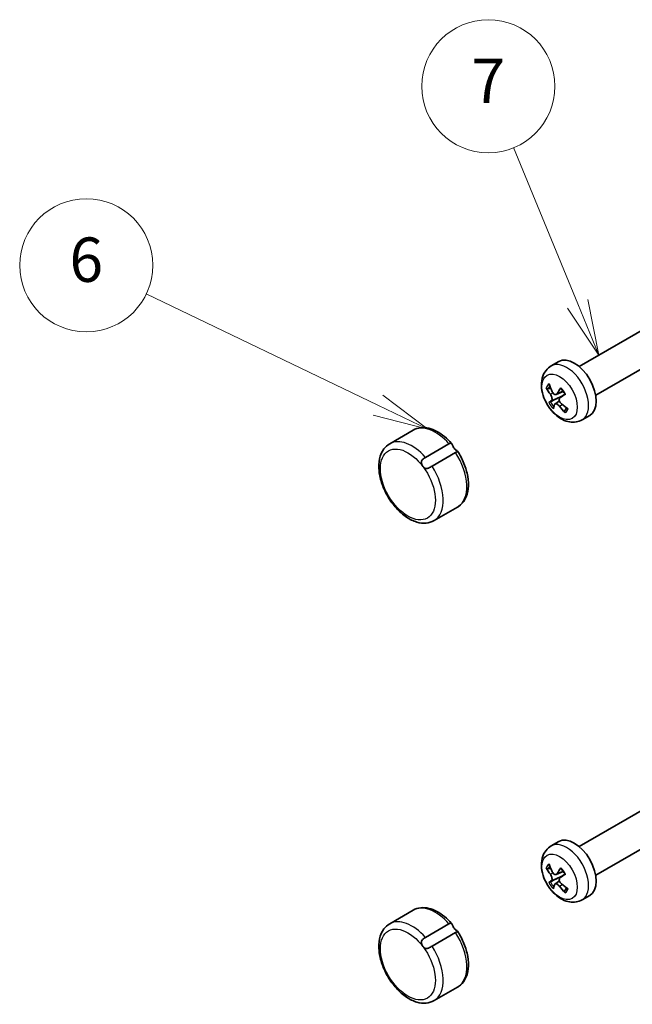
# Model space of a CAD drawing. Units: millimetres. Extents: x 29 to 2796, y 16 to 578.
# Drawn here: x 355 to 410, y 230 to 319 of the extents above; entities that cross this region are included whole.
import ezdxf

# ---------------------------------------------------------------- set-up
doc = ezdxf.new("R2010")
doc.units = ezdxf.units.MM
doc.header["$LTSCALE"] = 2
for name, color, linetype, lineweight in [('Symbol (TK)', 100, 'Continuous', 18), ('Visible (ISO)', 7, 'Continuous', 35), ('Visible Narrow (ISO)', 7, 'Continuous', 25)]:
    doc.layers.add(name, color=color, linetype=linetype, lineweight=lineweight)
doc.styles.add('Note Text (TK2)', font='txt')

# ---------------------------------------------------------------- blocks, each defined once
blk = doc.blocks.new('バルーン6')
at = {"layer": 'Symbol (TK)', "color": 100}
for p, q in [((205.616, 140.35), (195.169, 145.361)), ((207.87, 139.269), (205.833, 140.801)), ((205.616, 140.35), (207.87, 139.269)), ((205.4, 139.899), (207.87, 139.269))]:
    blk.add_line(p, q, dxfattribs=at)
at = {"layer": 'Symbol (TK)'}
blk.add_circle((192.474, 146.653), 3, dxfattribs=at)
at = {"layer": 'Symbol (TK)', "color": 7, "insert": (192.474, 146.648), "char_height": 2, "attachment_point": 5, "style": 'Note Text (TK2)'}
blk.add_mtext('6', dxfattribs=at)
blk = doc.blocks.new('バルーン7')
at = {"layer": 'Symbol (TK)', "color": 100}
for p, q in [((214.616, 144.918), (211.725, 151.957)), ((214.154, 144.728), (215.566, 142.606)), ((214.616, 144.918), (215.566, 142.606)), ((215.566, 142.606), (215.079, 145.108))]:
    blk.add_line(p, q, dxfattribs=at)
at = {"layer": 'Symbol (TK)'}
blk.add_circle((210.589, 154.724), 3, dxfattribs=at)
at = {"layer": 'Symbol (TK)', "color": 7, "insert": (210.589, 154.707), "char_height": 2, "attachment_point": 5, "style": 'Note Text (TK2)'}
blk.add_mtext('7', dxfattribs=at)

msp = doc.modelspace()

# ---------------------------------------------------------------- linework, layer by layer
at = {"layer": 'Visible (ISO)'}
for p, q in [((405.1298, 287.8413), (418.0898, 295.3238)), ((406.6298, 285.2432), (419.5898, 292.7257)), ((402.6103, 287.8878), (403.2977, 288.2846)), ((403.0747, 285.3189), (403.6982, 285.5948)), ((403.4303, 285.0347), (403.8591, 285.3477)), ((402.9505, 284.4553), (403.3558, 284.7511)), ((405.4103, 283.038), (406.0977, 283.4349)), ((388.0606, 280.8731), (390.1819, 282.0979)), ((391.2823, 279.6492), (393.4037, 280.8739)), ((393.9972, 280.0903), (391.8758, 278.8656)), ((392.0606, 273.9449), (394.1819, 275.1697)), ((405.1298, 244.567), (418.0898, 252.0494)), ((406.6298, 241.9689), (419.5898, 249.4514)), ((402.6103, 244.6134), (403.2977, 245.0103)), ((402.9505, 241.181), (403.3558, 241.4768)), ((403.0747, 242.0445), (403.6982, 242.3205)), ((403.4303, 241.7604), (403.8591, 242.0733)), ((405.4103, 239.7637), (406.0977, 240.1606)), ((388.0606, 237.5988), (390.1819, 238.8235)), ((391.2823, 236.3749), (393.4037, 237.5996)), ((393.9972, 236.816), (391.8758, 235.5913)), ((392.0606, 230.6706), (394.1819, 231.8953))]:
    msp.add_line(p, q, dxfattribs=at)
for centre, major_axis, ratio, start_param, end_param in [((404.6977, 285.8598), (-1.4, 2.4249), 0.5773503, 3.1415927, 6.2831853), ((406.6036, 287.1084), (4.6934, -1.6919), 0.7997062, 3.8551307, 4.0109409), ((406.3553, 286.8062), (-2.6782, 4.2092), 0.7627526, 1.2354063, 1.3912165), ((406.732, 286.6831), (-3.8534, -3.1688), 0.366582, 5.3539427, 5.5097528), ((406.3461, 287.1925), (4.0864, 2.862), 0.027592, 3.9013803, 4.0571904), ((406.6854, 286.6263), (-4.4518, -2.252), 0.0730468, 5.8152417, 5.9710519), ((406.2995, 287.1358), (-3.3508, -3.6963), 0.2659432, 5.7519097, 5.9077199), ((406.6761, 287.0127), (2.7291, -4.1764), 0.8633914, 4.8114495, 4.9672596), ((406.4278, 286.7104), (-4.4373, 2.2805), 0.6990674, 1.2550546, 1.4108648), ((404.6977, 242.5854), (-1.4, 2.4249), 0.5773503, 3.1415927, 6.2831853), ((406.6036, 243.8341), (4.6934, -1.6919), 0.7997062, 3.8551307, 4.0109409), ((406.3553, 243.5318), (-2.6782, 4.2092), 0.7627526, 1.2354063, 1.3912165), ((406.732, 243.4087), (-3.8534, -3.1688), 0.366582, 5.3539427, 5.5097528), ((406.6854, 243.352), (-4.4518, -2.252), 0.0730468, 5.8152417, 5.9710519), ((406.3461, 243.9182), (4.0864, 2.862), 0.027592, 3.9013803, 4.0571904), ((406.2995, 243.8615), (-3.3508, -3.6963), 0.2659432, 5.7519097, 5.9077199), ((406.6761, 243.7384), (2.7291, -4.1764), 0.8633914, 4.8114495, 4.9672596), ((406.4278, 243.4361), (-4.4373, 2.2805), 0.6990674, 1.2550546, 1.4108648)]:
    msp.add_ellipse(centre, major_axis=major_axis, ratio=ratio, start_param=start_param, end_param=end_param, dxfattribs=at)
for points, knots in [([(405.4103, 283.038), (405.243, 282.9414), (405.0583, 282.8766), (404.6741, 282.8101), (404.4756, 282.8134), (404.0566, 282.8795), (403.8417, 282.9556), (403.3918, 283.1819), (403.1653, 283.3468), (402.7403, 283.7413), (402.545, 283.9753), (402.2114, 284.4788), (402.0726, 284.7478), (401.8599, 285.307), (401.786, 285.5971), (401.7226, 286.1854), (401.732, 286.4849), (401.8695, 287.0286), (401.9789, 287.2756), (402.2764, 287.6477), (402.4327, 287.7852), (402.6103, 287.8878)], [4.9260371, 4.9260371, 4.9260371, 4.9260371, 5.1351623, 5.1351623, 5.3628681, 5.3628681, 5.6469583, 5.6469583, 6.0065115, 6.0065115, 6.3906963, 6.3906963, 6.7694406, 6.7694406, 7.1504044, 7.1504044, 7.5317736, 7.5317736, 7.8455784, 7.8455784, 8.0676298, 8.0676298, 8.0676298, 8.0676298]), ([(402.34, 285.8449), (402.3252, 285.8432), (402.3083, 285.8437), (402.2758, 285.849), (402.255, 285.8558), (402.2227, 285.8725), (402.2055, 285.8853), (402.1844, 285.9073), (402.1757, 285.9192), (402.1697, 285.9309)], [0.050445162, 0.050445162, 0.050445162, 0.050445162, 0.054929965, 0.054929965, 0.060404793, 0.060404793, 0.065889036, 0.065889036, 0.070054737, 0.070054737, 0.070054737, 0.070054737]), ([(403.4786, 285.8456), (403.475, 285.8492), (403.4727, 285.8541), (403.4712, 285.8672), (403.4737, 285.8787), (403.4823, 285.8981), (403.4882, 285.9084), (403.4953, 285.9184)], [0.056583189, 0.056583189, 0.056583189, 0.056583189, 0.060404793, 0.060404793, 0.065889036, 0.065889036, 0.070054737, 0.070054737, 0.070054737, 0.070054737]), ([(403.4785, 285.8455), (403.5079, 285.8171), (403.5369, 285.7873), (403.5938, 285.7248), (403.6217, 285.6923), (403.676, 285.6248), (403.7024, 285.5899), (403.7535, 285.5182), (403.7782, 285.4814), (403.8255, 285.4061), (403.8481, 285.3677), (403.8696, 285.3288)], [2.89396677, 2.89396677, 2.89396677, 2.89396677, 2.9930204, 2.9930204, 3.09207404, 3.09207404, 3.19112767, 3.19112767, 3.29018131, 3.29018131, 3.38923494, 3.38923494, 3.38923494, 3.38923494]), ([(402.5413, 285.333), (402.568, 285.2964), (402.5947, 285.252), (402.6396, 285.158), (402.6578, 285.1084), (402.6823, 285.0181), (402.6902, 284.9713), (402.6934, 284.8881), (402.6888, 284.8515), (402.6706, 284.7976), (402.6564, 284.776), (402.6379, 284.763)], [0, 0, 0, 0, 0.014733795, 0.014733795, 0.029467591, 0.029467591, 0.044079321, 0.044079321, 0.058691052, 0.058691052, 0.072683354, 0.072683354, 0.072683354, 0.072683354]), ([(403.1633, 285.4025), (403.145, 285.3708), (403.1198, 285.3438), (403.0609, 285.3099), (403.0271, 285.3029), (402.9611, 285.3077), (402.9245, 285.3196), (402.854, 285.3626), (402.8201, 285.3937), (402.7643, 285.462), (402.7385, 285.5033), (402.718, 285.5481)], [0, 0, 0, 0, 0.014733795, 0.014733795, 0.029467591, 0.029467591, 0.044079321, 0.044079321, 0.058691052, 0.058691052, 0.072683354, 0.072683354, 0.072683354, 0.072683354]), ([(403.5345, 284.47), (403.4979, 284.5008), (403.4619, 284.5399), (403.403, 284.6259), (403.3801, 284.6727), (403.3512, 284.7605), (403.3434, 284.8072), (403.3453, 284.8935), (403.3552, 284.9331), (403.3865, 284.9946), (403.4094, 285.0212), (403.4379, 285.04)], [0, 0, 0, 0, 0.014733795, 0.014733795, 0.029467591, 0.029467591, 0.044079321, 0.044079321, 0.058691052, 0.058691052, 0.072684791, 0.072684791, 0.072684791, 0.072684791]), ([(403.9188, 285.3593), (403.909, 285.3527), (403.8999, 285.3467), (403.8842, 285.3366), (403.8766, 285.332), (403.871, 285.329), (403.8699, 285.3286), (403.8697, 285.3288)], [0.01784373, 0.01784373, 0.01784373, 0.01784373, 0.022009431, 0.022009431, 0.027493674, 0.027493674, 0.030596844, 0.030596844, 0.030596844, 0.030596844]), ([(402.3981, 284.5829), (402.4017, 284.5859), (402.4077, 284.5901), (402.4234, 284.6002), (402.437, 284.6083), (402.4639, 284.6235), (402.4819, 284.6333), (402.5109, 284.6484), (402.5264, 284.6563), (402.5404, 284.6631)], [0.01784373, 0.01784373, 0.01784373, 0.01784373, 0.022009431, 0.022009431, 0.027493674, 0.027493674, 0.032968502, 0.032968502, 0.037453305, 0.037453305, 0.037453305, 0.037453305]), ([(402.9125, 284.4005), (402.9209, 284.4265), (402.9368, 284.4481), (402.9818, 284.474), (403.0109, 284.4782), (403.0725, 284.4709), (403.109, 284.4589), (403.1847, 284.4189), (403.2239, 284.3909), (403.2929, 284.3302), (403.3273, 284.2939), (403.3578, 284.2549)], [0, 0, 0, 0, 0.014733795, 0.014733795, 0.029467591, 0.029467591, 0.044079321, 0.044079321, 0.058691052, 0.058691052, 0.072683354, 0.072683354, 0.072683354, 0.072683354]), ([(403.8748, 283.6796), (403.8643, 283.6898), (403.8545, 283.7024), (403.8379, 283.73), (403.8301, 283.7503), (403.8232, 283.7853), (403.823, 283.8062), (403.8286, 283.8365), (403.8338, 283.8513), (403.8408, 283.8634)], [0.01784373, 0.01784373, 0.01784373, 0.01784373, 0.022009431, 0.022009431, 0.027493674, 0.027493674, 0.032968502, 0.032968502, 0.037453305, 0.037453305, 0.037453305, 0.037453305]), ([(390.1819, 282.0979), (390.3885, 282.2171), (390.6206, 282.2906), (391.0989, 282.3436), (391.3449, 282.3244), (391.8328, 282.2105), (392.0754, 282.116), (392.5501, 281.8648), (392.7823, 281.7079), (393.2288, 281.3423), (393.4431, 281.1334), (393.6438, 280.9044)], [3.3552408, 3.3552408, 3.3552408, 3.3552408, 3.60316, 3.60316, 3.8510791, 3.8510791, 4.0989983, 4.0989983, 4.3469175, 4.3469175, 4.5948366, 4.5948366, 4.5948366, 4.5948366]), ([(392.0606, 273.9449), (391.8439, 273.8198), (391.5993, 273.7454), (391.0726, 273.6968), (390.7895, 273.7311), (390.189, 273.9074), (389.8715, 274.0647), (389.2481, 274.487), (388.9432, 274.7569), (388.3848, 275.3734), (388.1311, 275.7195), (387.6966, 276.4537), (387.5154, 276.8415), (387.2416, 277.6264), (387.1493, 278.0232), (387.0682, 278.7936), (387.0799, 279.1671), (387.2219, 279.8445), (387.3493, 280.1519), (387.6822, 280.5967), (387.8585, 280.7565), (388.0606, 280.8731)], [0.2136481, 0.2136481, 0.2136481, 0.2136481, 0.4736174, 0.4736174, 0.7580618, 0.7580618, 1.0855464, 1.0855464, 1.4270118, 1.4270118, 1.7657796, 1.7657796, 2.1026686, 2.1026686, 2.4410679, 2.4410679, 2.782506, 2.782506, 3.1127488, 3.1127488, 3.3552408, 3.3552408, 3.3552408, 3.3552408]), ([(393.4037, 280.8739), (393.428, 280.888), (393.4511, 280.9002), (393.5143, 280.9297), (393.548, 280.9399), (393.5961, 280.938), (393.6134, 280.9317), (393.6447, 280.9058), (393.6584, 280.8873), (393.6892, 280.8315), (393.7055, 280.7924), (393.7412, 280.7072), (393.7598, 280.6635), (393.8068, 280.5694), (393.8373, 280.5173), (393.8746, 280.468)], [0.33791871, 0.33791871, 0.33791871, 0.33791871, 0.34862015, 0.34862015, 0.36927792, 0.36927792, 0.38378636, 0.38378636, 0.39769588, 0.39769588, 0.41540073, 0.41540073, 0.43173467, 0.43173467, 0.45057442, 0.45057442, 0.45057442, 0.45057442]), ([(391.0462, 278.835), (391.0251, 278.8628), (391.0054, 278.8924), (390.9561, 278.9788), (390.9324, 279.0359), (390.9098, 279.1424), (390.9079, 279.1916), (390.9242, 279.2832), (390.9394, 279.3236), (390.9808, 279.3964), (391.005, 279.428), (391.0743, 279.5032), (391.1238, 279.5438), (391.2118, 279.6064), (391.2482, 279.6295), (391.2823, 279.6492)], [0.5645088, 0.5645088, 0.5645088, 0.5645088, 0.5760577, 0.5760577, 0.59663371, 0.59663371, 0.61424772, 0.61424772, 0.62943862, 0.62943862, 0.64286894, 0.64286894, 0.6635445, 0.6635445, 0.67855078, 0.67855078, 0.67855078, 0.67855078]), ([(393.8746, 280.468), (393.9158, 280.4136), (393.9603, 280.3694), (394.039, 280.3033), (394.075, 280.2784), (394.1321, 280.2401), (394.1529, 280.2268), (394.1739, 280.2072), (394.1772, 280.2003), (394.1716, 280.1851), (394.1597, 280.1771), (394.1182, 280.1546), (394.0849, 280.1388), (394.0285, 280.1081), (394.0131, 280.0996), (393.9972, 280.0903)], [0.45057442, 0.45057442, 0.45057442, 0.45057442, 0.47135125, 0.47135125, 0.48990257, 0.48990257, 0.50691596, 0.50691596, 0.52026485, 0.52026485, 0.53684985, 0.53684985, 0.55693429, 0.55693429, 0.56393816, 0.56393816, 0.56393816, 0.56393816]), ([(394.1723, 280.2071), (394.4025, 279.8555), (394.6004, 279.4786), (394.9126, 278.7089), (395.027, 278.3163), (395.158, 277.549), (395.1749, 277.1744), (395.0981, 276.4724), (395.0042, 276.1438), (394.7044, 275.6036), (394.5098, 275.3838), (394.2425, 275.206), (394.2125, 275.1873), (394.1819, 275.1697)], [4.8289528, 4.8289528, 4.8289528, 4.8289528, 5.1625289, 5.1625289, 5.496105, 5.496105, 5.8296812, 5.8296812, 6.1632573, 6.1632573, 6.4601331, 6.4601331, 6.4968334, 6.4968334, 6.4968334, 6.4968334]), ([(391.8758, 278.8656), (391.8281, 278.838), (391.7772, 278.8058), (391.673, 278.7415), (391.6193, 278.7093), (391.5298, 278.6676), (391.4948, 278.6543), (391.4128, 278.6339), (391.368, 278.6309), (391.2861, 278.644), (391.2502, 278.6574), (391.1744, 278.7008), (391.136, 278.733), (391.0811, 278.7913), (391.0632, 278.8125), (391.0462, 278.835)], [0.45085752, 0.45085752, 0.45085752, 0.45085752, 0.47111079, 0.47111079, 0.4917335, 0.4917335, 0.50488037, 0.50488037, 0.52217304, 0.52217304, 0.53717505, 0.53717505, 0.55520802, 0.55520802, 0.5645088, 0.5645088, 0.5645088, 0.5645088]), ([(405.4103, 239.7637), (405.243, 239.6671), (405.0583, 239.6023), (404.6741, 239.5358), (404.4756, 239.5391), (404.0566, 239.6052), (403.8417, 239.6813), (403.3918, 239.9075), (403.1653, 240.0725), (402.7403, 240.467), (402.545, 240.701), (402.2114, 241.2045), (402.0726, 241.4735), (401.8599, 242.0327), (401.786, 242.3228), (401.7226, 242.9111), (401.732, 243.2106), (401.8695, 243.7543), (401.9789, 244.0012), (402.2764, 244.3734), (402.4327, 244.5109), (402.6103, 244.6134)], [4.9260371, 4.9260371, 4.9260371, 4.9260371, 5.1351623, 5.1351623, 5.3628681, 5.3628681, 5.6469583, 5.6469583, 6.0065115, 6.0065115, 6.3906963, 6.3906963, 6.7694406, 6.7694406, 7.1504044, 7.1504044, 7.5317736, 7.5317736, 7.8455784, 7.8455784, 8.0676298, 8.0676298, 8.0676298, 8.0676298]), ([(402.34, 242.5706), (402.3252, 242.5689), (402.3083, 242.5694), (402.2758, 242.5746), (402.255, 242.5815), (402.2227, 242.5982), (402.2055, 242.611), (402.1844, 242.633), (402.1757, 242.6449), (402.1697, 242.6566)], [0.050445162, 0.050445162, 0.050445162, 0.050445162, 0.054929965, 0.054929965, 0.060404793, 0.060404793, 0.065889036, 0.065889036, 0.070054737, 0.070054737, 0.070054737, 0.070054737]), ([(403.4786, 242.5713), (403.475, 242.5749), (403.4727, 242.5798), (403.4712, 242.5929), (403.4737, 242.6044), (403.4823, 242.6237), (403.4882, 242.6341), (403.4953, 242.6441)], [0.056583189, 0.056583189, 0.056583189, 0.056583189, 0.060404793, 0.060404793, 0.065889036, 0.065889036, 0.070054737, 0.070054737, 0.070054737, 0.070054737]), ([(403.4785, 242.5712), (403.5079, 242.5428), (403.5369, 242.513), (403.5938, 242.4505), (403.6217, 242.418), (403.676, 242.3505), (403.7024, 242.3156), (403.7535, 242.2439), (403.7782, 242.207), (403.8255, 242.1318), (403.8481, 242.0934), (403.8696, 242.0544)], [2.89396677, 2.89396677, 2.89396677, 2.89396677, 2.9930204, 2.9930204, 3.09207404, 3.09207404, 3.19112767, 3.19112767, 3.29018131, 3.29018131, 3.38923494, 3.38923494, 3.38923494, 3.38923494]), ([(402.5413, 242.0587), (402.568, 242.0221), (402.5947, 241.9777), (402.6396, 241.8837), (402.6578, 241.8341), (402.6823, 241.7438), (402.6902, 241.697), (402.6934, 241.6137), (402.6888, 241.5772), (402.6706, 241.5233), (402.6564, 241.5017), (402.6379, 241.4887)], [0, 0, 0, 0, 0.014733795, 0.014733795, 0.029467591, 0.029467591, 0.044079321, 0.044079321, 0.058691052, 0.058691052, 0.072683354, 0.072683354, 0.072683354, 0.072683354]), ([(403.1633, 242.1282), (403.145, 242.0965), (403.1198, 242.0695), (403.0609, 242.0355), (403.0271, 242.0285), (402.9611, 242.0334), (402.9245, 242.0453), (402.854, 242.0883), (402.8201, 242.1193), (402.7643, 242.1877), (402.7385, 242.229), (402.718, 242.2738)], [0, 0, 0, 0, 0.014733795, 0.014733795, 0.029467591, 0.029467591, 0.044079321, 0.044079321, 0.058691052, 0.058691052, 0.072683354, 0.072683354, 0.072683354, 0.072683354]), ([(403.5345, 241.1957), (403.4979, 241.2265), (403.4619, 241.2656), (403.403, 241.3515), (403.3801, 241.3984), (403.3512, 241.4862), (403.3434, 241.5329), (403.3453, 241.6192), (403.3552, 241.6588), (403.3865, 241.7203), (403.4094, 241.7469), (403.4379, 241.7656)], [0, 0, 0, 0, 0.014733795, 0.014733795, 0.029467591, 0.029467591, 0.044079321, 0.044079321, 0.058691052, 0.058691052, 0.072684791, 0.072684791, 0.072684791, 0.072684791]), ([(403.9188, 242.0849), (403.909, 242.0784), (403.8999, 242.0724), (403.8842, 242.0623), (403.8766, 242.0577), (403.871, 242.0547), (403.8699, 242.0543), (403.8697, 242.0545)], [0.01784373, 0.01784373, 0.01784373, 0.01784373, 0.022009431, 0.022009431, 0.027493674, 0.027493674, 0.030596844, 0.030596844, 0.030596844, 0.030596844]), ([(402.3981, 241.3086), (402.4017, 241.3116), (402.4077, 241.3158), (402.4234, 241.3258), (402.437, 241.334), (402.4639, 241.3492), (402.4819, 241.3589), (402.5109, 241.3741), (402.5264, 241.3819), (402.5404, 241.3888)], [0.01784373, 0.01784373, 0.01784373, 0.01784373, 0.022009431, 0.022009431, 0.027493674, 0.027493674, 0.032968502, 0.032968502, 0.037453305, 0.037453305, 0.037453305, 0.037453305]), ([(402.9125, 241.1261), (402.9209, 241.1521), (402.9368, 241.1738), (402.9818, 241.1997), (403.0109, 241.2039), (403.0725, 241.1966), (403.109, 241.1846), (403.1847, 241.1446), (403.2239, 241.1166), (403.2929, 241.0559), (403.3273, 241.0196), (403.3578, 240.9806)], [0, 0, 0, 0, 0.014733795, 0.014733795, 0.029467591, 0.029467591, 0.044079321, 0.044079321, 0.058691052, 0.058691052, 0.072683354, 0.072683354, 0.072683354, 0.072683354]), ([(403.8748, 240.4053), (403.8643, 240.4155), (403.8545, 240.4281), (403.8379, 240.4557), (403.8301, 240.476), (403.8232, 240.511), (403.823, 240.5319), (403.8286, 240.5622), (403.8338, 240.577), (403.8408, 240.5891)], [0.01784373, 0.01784373, 0.01784373, 0.01784373, 0.022009431, 0.022009431, 0.027493674, 0.027493674, 0.032968502, 0.032968502, 0.037453305, 0.037453305, 0.037453305, 0.037453305]), ([(390.1819, 238.8235), (390.3885, 238.9428), (390.6206, 239.0162), (391.0989, 239.0693), (391.3449, 239.0501), (391.8328, 238.9362), (392.0754, 238.8417), (392.5501, 238.5905), (392.7823, 238.4336), (393.2288, 238.0679), (393.4431, 237.8591), (393.6438, 237.6301)], [3.3552408, 3.3552408, 3.3552408, 3.3552408, 3.60316, 3.60316, 3.8510791, 3.8510791, 4.0989983, 4.0989983, 4.3469175, 4.3469175, 4.5948366, 4.5948366, 4.5948366, 4.5948366]), ([(392.0606, 230.6706), (391.8439, 230.5455), (391.5993, 230.471), (391.0726, 230.4225), (390.7895, 230.4568), (390.189, 230.6331), (389.8715, 230.7904), (389.2481, 231.2127), (388.9432, 231.4826), (388.3848, 232.0991), (388.1311, 232.4451), (387.6966, 233.1794), (387.5154, 233.5672), (387.2416, 234.352), (387.1493, 234.7489), (387.0682, 235.5193), (387.0799, 235.8928), (387.2219, 236.5702), (387.3493, 236.8775), (387.6822, 237.3224), (387.8585, 237.4821), (388.0606, 237.5988)], [0.2136481, 0.2136481, 0.2136481, 0.2136481, 0.4736174, 0.4736174, 0.7580618, 0.7580618, 1.0855464, 1.0855464, 1.4270118, 1.4270118, 1.7657796, 1.7657796, 2.1026686, 2.1026686, 2.4410679, 2.4410679, 2.782506, 2.782506, 3.1127488, 3.1127488, 3.3552408, 3.3552408, 3.3552408, 3.3552408]), ([(393.4037, 237.5996), (393.428, 237.6137), (393.4511, 237.6259), (393.5143, 237.6554), (393.548, 237.6656), (393.5961, 237.6637), (393.6134, 237.6573), (393.6447, 237.6315), (393.6584, 237.613), (393.6892, 237.5572), (393.7055, 237.5181), (393.7412, 237.4329), (393.7598, 237.3892), (393.8068, 237.2951), (393.8373, 237.2429), (393.8746, 237.1936)], [0.33791871, 0.33791871, 0.33791871, 0.33791871, 0.34862015, 0.34862015, 0.36927792, 0.36927792, 0.38378636, 0.38378636, 0.39769588, 0.39769588, 0.41540073, 0.41540073, 0.43173467, 0.43173467, 0.45057442, 0.45057442, 0.45057442, 0.45057442]), ([(393.8746, 237.1936), (393.9158, 237.1393), (393.9603, 237.0951), (394.039, 237.029), (394.075, 237.004), (394.1321, 236.9658), (394.1529, 236.9525), (394.1739, 236.9328), (394.1772, 236.9259), (394.1716, 236.9108), (394.1597, 236.9028), (394.1182, 236.8803), (394.0849, 236.8645), (394.0285, 236.8338), (394.0131, 236.8252), (393.9972, 236.816)], [0.45057442, 0.45057442, 0.45057442, 0.45057442, 0.47135125, 0.47135125, 0.48990257, 0.48990257, 0.50691596, 0.50691596, 0.52026485, 0.52026485, 0.53684985, 0.53684985, 0.55693429, 0.55693429, 0.56393816, 0.56393816, 0.56393816, 0.56393816]), ([(391.0462, 235.5606), (391.0251, 235.5885), (391.0054, 235.6181), (390.9561, 235.7045), (390.9324, 235.7616), (390.9098, 235.8681), (390.9079, 235.9173), (390.9242, 236.0089), (390.9394, 236.0492), (390.9808, 236.122), (391.005, 236.1537), (391.0743, 236.2289), (391.1238, 236.2695), (391.2118, 236.3321), (391.2482, 236.3551), (391.2823, 236.3749)], [0.5645088, 0.5645088, 0.5645088, 0.5645088, 0.5760577, 0.5760577, 0.59663371, 0.59663371, 0.61424772, 0.61424772, 0.62943862, 0.62943862, 0.64286894, 0.64286894, 0.6635445, 0.6635445, 0.67855078, 0.67855078, 0.67855078, 0.67855078]), ([(394.1723, 236.9328), (394.4025, 236.5812), (394.6004, 236.2043), (394.9126, 235.4346), (395.027, 235.042), (395.158, 234.2747), (395.1749, 233.9001), (395.0981, 233.1981), (395.0042, 232.8695), (394.7044, 232.3293), (394.5098, 232.1095), (394.2425, 231.9316), (394.2125, 231.913), (394.1819, 231.8953)], [4.8289528, 4.8289528, 4.8289528, 4.8289528, 5.1625289, 5.1625289, 5.496105, 5.496105, 5.8296812, 5.8296812, 6.1632573, 6.1632573, 6.4601331, 6.4601331, 6.4968334, 6.4968334, 6.4968334, 6.4968334]), ([(391.8758, 235.5913), (391.8281, 235.5637), (391.7772, 235.5315), (391.673, 235.4672), (391.6193, 235.435), (391.5298, 235.3933), (391.4948, 235.38), (391.4128, 235.3596), (391.368, 235.3566), (391.2861, 235.3697), (391.2502, 235.3831), (391.1744, 235.4265), (391.136, 235.4587), (391.0811, 235.5169), (391.0632, 235.5382), (391.0462, 235.5606)], [0.45085752, 0.45085752, 0.45085752, 0.45085752, 0.47111079, 0.47111079, 0.4917335, 0.4917335, 0.50488037, 0.50488037, 0.52217304, 0.52217304, 0.53717505, 0.53717505, 0.55520802, 0.55520802, 0.5645088, 0.5645088, 0.5645088, 0.5645088])]:
    msp.add_open_spline(points, degree=3, knots=knots, dxfattribs=at)
for points, weights in [([(402.34, 285.8449), (402.4656, 285.8595), (402.5802, 285.8727)], [1.00708488194, 1.01446859881, 1.01983721697]), ([(403.7027, 285.2348), (403.2882, 285.0308), (402.5404, 284.6631)], [1.01691790176, 1.05572632423, 1.00708488194]), ([(403.9887, 284.12), (403.9192, 283.9994), (403.8408, 283.8634)], [1.0231776379, 1.01691824164, 1.00708488194]), ([(402.34, 242.5706), (402.4656, 242.5852), (402.5802, 242.5984)], [1.00708488194, 1.01446859881, 1.01983721697]), ([(403.7027, 241.9605), (403.2882, 241.7564), (402.5404, 241.3888)], [1.01691790176, 1.05572632423, 1.00708488194]), ([(403.9887, 240.8457), (403.9192, 240.7251), (403.8408, 240.5891)], [1.0231776379, 1.01691824164, 1.00708488194])]:
    msp.add_rational_spline(points, weights, degree=2, dxfattribs=at)
for points in [[(403.7081, 285.2375), (403.7063, 285.2366), (403.7045, 285.2357), (403.7027, 285.2348)], [(403.7081, 241.9631), (403.7063, 241.9623), (403.7045, 241.9614), (403.7027, 241.9605)]]:
    msp.add_open_spline(points, degree=3, dxfattribs=at)
at = {"layer": 'Visible Narrow (ISO)'}
for p, q in [((402.5413, 285.333), (402.7604, 285.4712)), ((402.6379, 284.763), (403.7027, 285.2348)), ((403.1633, 285.4025), (403.6691, 285.633)), ((403.4379, 285.04), (403.8592, 285.3474)), ((403.3578, 284.2549), (403.6143, 284.404)), ((403.1633, 242.1282), (403.6691, 242.3587)), ((402.5413, 242.0587), (402.7604, 242.1969)), ((402.6379, 241.4887), (403.7027, 241.9605)), ((403.4379, 241.7656), (403.8592, 242.0731)), ((403.3578, 240.9806), (403.6143, 241.1296))]:
    msp.add_line(p, q, dxfattribs=at)
for centre, major_axis, start_param, end_param in [((404.0103, 285.4629), (1.4, -2.4249), 0, 3.1415927), ((403.1585, 284.9711), (-0.7387, 1.2794), 6.2533941, 6.7402727), ((403.2118, 285.0019), (-0.6506, 1.1268), 0.0976993, 0.4598387), ((403.1585, 284.9711), (-0.7387, 1.2794), 4.6825978, 5.1694764), ((403.1585, 284.9711), (0.7387, -1.2794), 4.6825978, 5.1694764), ((403.2118, 285.0019), (-0.6506, 1.1268), 1.5382539, 1.9653513), ((403.2118, 285.0019), (0.6506, -1.1268), 6.2506428, 6.6409296), ((403.1585, 284.9711), (0.7387, -1.2794), 6.2533941, 6.7402727), ((392.1819, 278.6338), (-2, 3.4641), 5.0511186, 6.2831853), ((390.0606, 277.409), (-2, 3.4641), 5.0511186, 6.2831853), ((392.1819, 278.6338), (2, -3.4641), 0, 1.6593629), ((390.0606, 277.409), (2, -3.4641), 0, 1.6593629), ((404.0103, 242.1886), (1.4, -2.4249), 0, 3.1415927), ((403.1585, 241.6968), (-0.7387, 1.2794), 6.2533941, 6.7402727), ((403.2118, 241.7275), (-0.6506, 1.1268), 0.0976993, 0.4598387), ((403.1585, 241.6968), (-0.7387, 1.2794), 4.6825978, 5.1694764), ((403.1585, 241.6968), (0.7387, -1.2794), 4.6825978, 5.1694764), ((403.2118, 241.7275), (-0.6506, 1.1268), 1.5382539, 1.9653513), ((403.2118, 241.7275), (0.6506, -1.1268), 6.2506428, 6.6409296), ((403.1585, 241.6968), (0.7387, -1.2794), 6.2533941, 6.7402727), ((392.1819, 235.3594), (-2, 3.4641), 5.0511186, 6.2831853), ((390.0606, 234.1347), (-2, 3.4641), 5.0511186, 6.2831853), ((392.1819, 235.3594), (2, -3.4641), 0, 1.6593629), ((390.0606, 234.1347), (2, -3.4641), 0, 1.6593629)]:
    msp.add_ellipse(centre, major_axis=major_axis, ratio=0.5773503, start_param=start_param, end_param=end_param, dxfattribs=at)
for centre, major_axis in [((403.3788, 285.0983), (-1.125, 1.9486)), ((389.707, 277.2049), (1.75, -3.0311)), ((403.3788, 241.824), (-1.125, 1.9486)), ((389.707, 233.9306), (1.75, -3.0311))]:
    msp.add_ellipse(centre, major_axis=major_axis, ratio=0.5773503, dxfattribs=at)

# ---------------------------------------------------------------- block references
at = {"layer": 'Symbol (TK)', "xscale": 2, "yscale": 2, "zscale": 2}
for name in ['バルーン7', 'バルーン6']:
    msp.add_blockref(name, (-24.227, 3.6548), dxfattribs=at)

doc.saveas('drawing.dxf')
